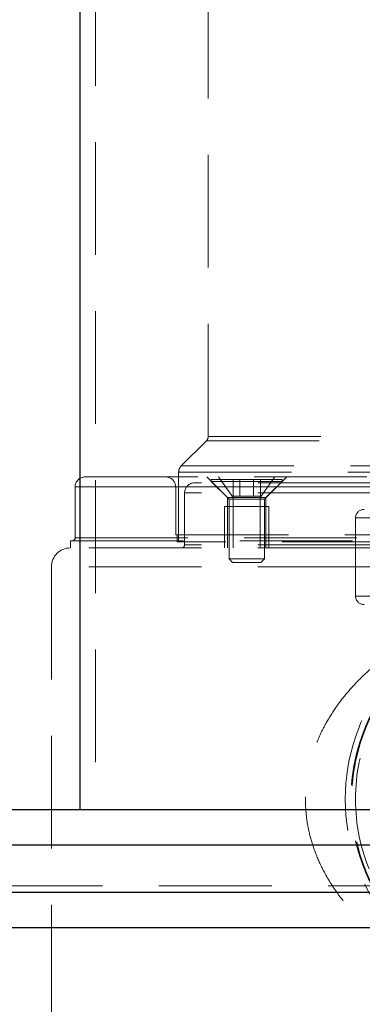
# Model space of a CAD drawing. Units: millimetres. Extents: x 60 to 6240, y 60 to 4395.
# Drawn here: x 1400 to 1458, y 1320 to 1486 of the extents above; entities that cross this region are included whole.
import ezdxf

# ---------------------------------------------------------------- set-up
doc = ezdxf.new("R2010")
doc.units = ezdxf.units.MM
doc.header["$LTSCALE"] = 15
doc.linetypes.add('SLD-Dashed', pattern=[1.905, 1.27, -0.635])
doc.linetypes.add('SLD-Solid', pattern=[0])

msp = doc.modelspace()

# ---------------------------------------------------------------- linework, layer by layer
at = {"color": 7, "linetype": 'SLD-Dashed', "lineweight": 18}
for p, q in [((1413.14, 2122.95), (1413.14, 1352.95)), ((1432.16, 1415.98), (1432.16, 1606.25)), ((1427.6, 1411), (1431.87, 1415.27)), ((1431.87, 1415.27), (1544.46, 1415.27)), ((1431.87, 1415.27), (1544.46, 1415.27)), ((1432.16, 1415.98), (1544.16, 1415.98)), ((1432.16, 1415.98), (1544.16, 1415.98)), ((1427.16, 1398.15), (1427.16, 1409.94)), ((1427.16, 1409.94), (1549.16, 1409.94)), ((1427.16, 1409.94), (1549.16, 1409.94)), ((1427.6, 1411), (1548.72, 1411)), ((1427.6, 1411), (1548.72, 1411)), ((1411.36, 1409.15), (1564.96, 1409.15)), ((1431.92, 1409.15), (1435.42, 1405.65)), ((1432.67, 1408.4), (1432.67, 1408.7)), ((1432.67, 1408.7), (1444.67, 1408.7)), ((1432.67, 1408.4), (1444.67, 1408.4)), ((1435.67, 1405.4), (1432.67, 1408.4)), ((1436.37, 1405.65), (1433.89, 1409.15)), ((1436.36, 1408.7), (1436.36, 1405.9)), ((1437.51, 1408.7), (1437.51, 1405.9)), ((1439.82, 1408.7), (1439.82, 1405.9)), ((1440.96, 1405.65), (1443.44, 1409.15)), ((1440.98, 1408.7), (1440.98, 1405.9)), ((1441.67, 1405.4), (1444.67, 1408.4)), ((1441.92, 1405.65), (1445.42, 1409.15)), ((1444.67, 1408.4), (1444.67, 1408.7)), ((1409.66, 1407.45), (1566.66, 1407.45)), ((1409.66, 1398.85), (1409.66, 1407.45)), ((1409.66, 1407.45), (1566.66, 1407.45)), ((1426.66, 1407.45), (1549.66, 1407.45)), ((1426.66, 1407.45), (1426.66, 1399.35)), ((1426.66, 1407.45), (1549.66, 1407.45)), ((1488.16, 1408.15), (1429.86, 1408.15)), ((1428.16, 1406.45), (1428.16, 1397.65)), ((1488.16, 1406.45), (1428.21, 1406.45)), ((1435.42, 1405.65), (1436.37, 1405.65)), ((1435.42, 1405.65), (1435.42, 1397.15)), ((1435.67, 1405.4), (1441.67, 1405.4)), ((1435.67, 1395.3), (1435.67, 1405.4)), ((1436.36, 1405.9), (1437.51, 1405.9)), ((1441.92, 1405.65), (1436.37, 1405.65)), ((1436.37, 1397.15), (1436.37, 1405.65)), ((1437.51, 1405.9), (1439.82, 1405.9)), ((1439.82, 1405.9), (1440.98, 1405.9)), ((1440.96, 1397.15), (1440.96, 1405.65)), ((1441.67, 1395.3), (1441.67, 1405.4)), ((1441.92, 1397.15), (1441.92, 1405.65)), ((1434.92, 1397.15), (1434.92, 1404.15)), ((1434.92, 1404.15), (1442.42, 1404.15)), ((1442.42, 1397.15), (1442.42, 1404.15)), ((1457.05, 1402.22), (1457.05, 1389.01)), ((1519.28, 1402.22), (1457.09, 1402.22)), ((1408.91, 1397.15), (1408.91, 1398.35)), ((1408.91, 1398.35), (1567.41, 1398.35)), ((1409.66, 1398.85), (1566.66, 1398.85)), ((1409.66, 1398.85), (1566.66, 1398.85)), ((1426.66, 1399.35), (1549.66, 1399.35)), ((1426.91, 1399.35), (1426.91, 1398.15)), ((1488.16, 1397.15), (1408.86, 1397.15)), ((1549.41, 1398.15), (1426.91, 1398.15)), ((1488.16, 1397.65), (1428.21, 1397.65)), ((1436.27, 1394.7), (1435.67, 1395.3)), ((1435.67, 1395.3), (1441.67, 1395.3)), ((1441.07, 1394.7), (1441.67, 1395.3)), ((1488.16, 1393.95), (1405.66, 1393.95)), ((1405.66, 1393.95), (1405.66, 1315.35)), ((1436.27, 1394.7), (1441.07, 1394.7)), ((1519.28, 1389.01), (1457.09, 1389.01)), ((1195.24, 1340.02), (1781.09, 1340.02))]:
    msp.add_line(p, q, dxfattribs=at)
at = {"color": 7, "linetype": 'SLD-Solid', "lineweight": 25}
for p, q in [((1410.46, 1722.95), (1410.46, 1352.95)), ((1276.64, 1352.95), (1409.68, 1352.95)), ((1409.68, 1352.95), (1410.46, 1352.95)), ((1410.46, 1352.95), (1411.35, 1352.95)), ((1411.35, 1352.95), (1564.98, 1352.95)), ((1148.16, 1346.95), (1828.16, 1346.95)), ((1148.16, 1338.95), (1828.16, 1338.95)), ((1188.16, 1332.95), (1788.16, 1332.95))]:
    msp.add_line(p, q, dxfattribs=at)
at = {"color": 7, "linetype": 'SLD-Dashed', "lineweight": 18}
msp.add_circle((1488.16, 1354.65), 31.12, dxfattribs=at)
for centre, radius, start, end in [((1431.16, 1415.98), 1, 315, 0), ((1428.66, 1409.94), 1.5, 135, 180), ((1411.36, 1407.45), 1.7, 90, 180), ((1424.96, 1407.45), 1.7, 0, 90), ((1429.86, 1406.45), 1.7, 90, 180), ((1458.5, 1402.22), 1.45, 90, 180), ((1409.16, 1398.85), 0.5, 270, 0), ((1408.86, 1393.95), 3.2, 90, 180), ((1427.66, 1397.65), 0.5, 270, 0), ((1458.5, 1389.01), 1.45, 180, 270), ((1488.16, 1354.65), 32.86, 106.2132, 253.7868), ((1488.16, 1354.65), 31.88, 90, 270), ((1488.16, 1354.65), 31.75, 90, 270)]:
    msp.add_arc(centre, radius, start, end, dxfattribs=at)
msp.add_open_spline([(1478.99, 1323.1), (1477.88, 1323.36), (1475.63, 1323.88), (1472.31, 1325), (1469.1, 1326.37), (1466.02, 1327.99), (1463.02, 1329.88), (1459.99, 1332.19), (1456.96, 1335.04), (1454.12, 1338.41), (1451.89, 1341.92), (1450.33, 1345.28), (1449.33, 1348.36), (1448.73, 1351.42), (1448.52, 1354.51), (1448.7, 1357.6), (1449.19, 1360.31), (1449.88, 1362.66), (1450.65, 1364.7), (1451.77, 1367.08), (1453.34, 1369.71), (1455.37, 1372.42), (1457.58, 1374.85), (1460.1, 1377.18), (1462.85, 1379.3), (1465.88, 1381.24), (1469.51, 1383.15), (1473.84, 1384.94), (1477.3, 1385.79), (1478.99, 1386.2)], degree=3, knots=[0, 0, 0, 0, 0.035561, 0.072221, 0.110158, 0.145952, 0.183035, 0.223599, 0.268456, 0.316981, 0.365306, 0.401513, 0.434159, 0.466922, 0.49857, 0.530184, 0.56282, 0.584169, 0.607054, 0.631454, 0.667807, 0.704615, 0.740396, 0.773765, 0.814855, 0.852349, 0.888587, 0.945669, 1, 1, 1, 1], dxfattribs=at)

doc.saveas('drawing.dxf')
